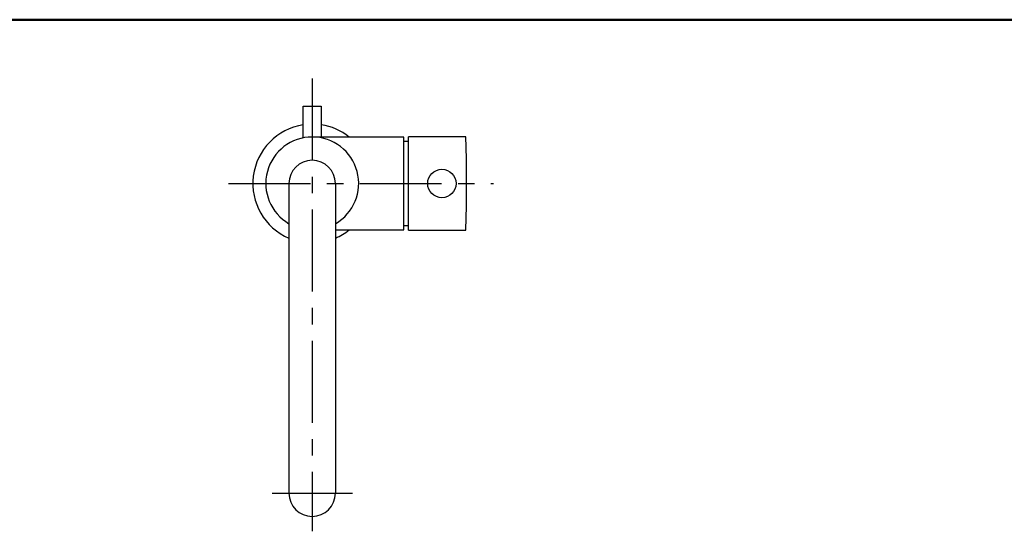
# Model space of a CAD drawing. Units: millimetres. Extents: x -860 to 860, y -614 to 614.
# Drawn here: x -565 to -183, y 356 to 554 of the extents above; entities that cross this region are included whole.
import ezdxf

# ---------------------------------------------------------------- set-up
doc = ezdxf.new("R2010")
doc.units = ezdxf.units.MM
doc.linetypes.add('CENTER', pattern=[50.8, 31.75, -6.35, 6.35, -6.35])
doc.layers.add('ZUWAKU', color=7, linetype='Continuous')
doc.layers.add('レイヤー_1', color=7, linetype='Continuous')

# ---------------------------------------------------------------- blocks, each defined once
blk = doc.blocks.new('DC_GROUP_DB-0734-0P_119')
at = {"layer": 'レイヤー_1', "color": 3, "linetype": 'Continuous', "lineweight": 25}
for p, q in [((-414.5, 506.81), (-414.52, 506.81)), ((-414.47, 506.81), (-414.5, 506.81)), ((-414.45, 506.81), (-414.47, 506.81)), ((-414.42, 506.81), (-414.45, 506.81)), ((-414.39, 506.81), (-414.42, 506.81)), ((-414.37, 506.81), (-414.39, 506.81)), ((-414.34, 506.81), (-414.37, 506.81)), ((-414.31, 506.81), (-414.34, 506.81)), ((-414.28, 506.81), (-414.31, 506.81)), ((-414.25, 506.81), (-414.28, 506.81)), ((-414.23, 506.8), (-414.25, 506.81)), ((-414.2, 506.8), (-414.23, 506.8)), ((-414.17, 506.8), (-414.2, 506.8)), ((-414.14, 506.8), (-414.17, 506.8)), ((-414.11, 506.8), (-414.14, 506.8)), ((-414.08, 506.8), (-414.11, 506.8)), ((-414.05, 506.8), (-414.08, 506.8)), ((-414.02, 506.8), (-414.05, 506.8)), ((-413.99, 506.79), (-414.02, 506.8)), ((-413.97, 506.79), (-413.99, 506.79))]:
    blk.add_line(p, q, dxfattribs=at)
blk = doc.blocks.new('DC_GROUP_DB-0734-0P_120')
at = {"layer": 'レイヤー_1', "color": 3, "linetype": 'Continuous', "lineweight": 25}
for p, q in [((-414.52, 474.31), (-414.13, 474.31)), ((-414.13, 474.31), (-413.97, 474.32))]:
    blk.add_line(p, q, dxfattribs=at)
blk = doc.blocks.new('DC_GROUP_DB-0734-0P_121')
at = {"layer": 'レイヤー_1', "color": 3, "linetype": 'Continuous', "lineweight": 25}
for p, q in [((-391.37, 489.74), (-391.37, 490.56)), ((-391.37, 488.91), (-391.37, 489.74)), ((-391.37, 488.07), (-391.37, 488.91)), ((-391.41, 483.68), (-391.4, 484.58)), ((-391.4, 484.58), (-391.39, 485.47)), ((-391.39, 485.47), (-391.38, 486.35)), ((-391.38, 486.35), (-391.37, 487.21)), ((-391.37, 487.21), (-391.37, 488.07)), ((-391.48, 480.02), (-391.46, 480.95)), ((-391.46, 480.95), (-391.44, 481.87)), ((-391.44, 481.87), (-391.42, 482.78)), ((-391.42, 482.78), (-391.41, 483.68)), ((-391.57, 476.26), (-391.54, 477.21)), ((-391.54, 477.21), (-391.52, 478.15)), ((-391.52, 478.15), (-391.5, 479.09)), ((-391.5, 479.09), (-391.48, 480.02)), ((-391.69, 472.46), (-391.66, 473.41)), ((-391.66, 473.41), (-391.63, 474.36)), ((-391.63, 474.36), (-391.6, 475.31)), ((-391.6, 475.31), (-391.57, 476.26))]:
    blk.add_line(p, q, dxfattribs=at)
blk = doc.blocks.new('DC_GROUP_DB-0734-0P_122')
at = {"layer": 'レイヤー_1', "color": 3, "linetype": 'Continuous', "lineweight": 25}
for p, q in [((-391.66, 507.85), (-391.69, 508.66)), ((-391.63, 507.02), (-391.66, 507.85)), ((-391.61, 506.17), (-391.63, 507.02)), ((-391.58, 505.32), (-391.61, 506.17)), ((-391.56, 504.45), (-391.58, 505.32)), ((-391.53, 503.57), (-391.56, 504.45)), ((-391.51, 502.69), (-391.53, 503.57)), ((-391.49, 501.79), (-391.51, 502.69)), ((-391.47, 500.89), (-391.49, 501.79)), ((-391.45, 499.97), (-391.47, 500.89)), ((-391.44, 499.05), (-391.45, 499.97)), ((-391.42, 498.13), (-391.44, 499.05)), ((-391.41, 497.19), (-391.42, 498.13)), ((-391.4, 496.26), (-391.41, 497.19)), ((-391.39, 495.31), (-391.4, 496.26)), ((-391.38, 494.37), (-391.39, 495.31)), ((-391.38, 493.42), (-391.38, 494.37)), ((-391.37, 492.47), (-391.38, 493.42)), ((-391.37, 491.51), (-391.37, 492.47)), ((-391.37, 490.56), (-391.37, 491.51))]:
    blk.add_line(p, q, dxfattribs=at)
blk = doc.blocks.new('DC_GROUP_DB-0734-0P_124')
at = {"layer": 'レイヤー_1', "color": 3, "linetype": 'Continuous', "lineweight": 25}
for p, q in [((-454.72, 520.56), (-447.72, 520.56)), ((-454.72, 508.21), (-454.72, 520.56)), ((-447.72, 520.56), (-447.72, 508.56))]:
    blk.add_line(p, q, dxfattribs=at)

msp = doc.modelspace()

# ---------------------------------------------------------------- linework, layer by layer
at = {"color": 9, "linetype": 'CENTER', "lineweight": 25}
for p, q in [((-451.216, 531.231), (-451.216, 355.826)), ((-483.605, 490.558), (-381.029, 490.558)), ((-466.795, 370.558), (-435.642, 370.558))]:
    msp.add_line(p, q, dxfattribs=at)
at = {"color": 3, "linetype": 'Continuous', "lineweight": 25}
for p, q in [((-460.216, 490.558), (-460.216, 370.558)), ((-442.216, 490.558), (-442.216, 370.558))]:
    msp.add_line(p, q, dxfattribs=at)
msp.add_circle((-400.966, 490.558), 5.5, dxfattribs=at)
for radius, start, end in [(23, 98.75174, 246.96432), (23, 51.50255, 81.24826), (18, 300, 240), (9, 0, 180), (23, 293.03568, 308.49745)]:
    msp.add_arc((-451.216, 490.558), radius, start, end, dxfattribs=at)
msp.add_ellipse((-451.216, 370.558), major_axis=(9, 0), ratio=0.9984651, start_param=3.1415927, end_param=6.2831853, dxfattribs=at)
at = {"layer": 'ZUWAKU', "color": 8, "linetype": 'Continuous', "lineweight": 50}
msp.add_line((800.384, 554), (-758.625, 554), dxfattribs=at)
at = {"layer": 'レイヤー_1', "color": 3, "linetype": 'Continuous', "lineweight": 25}
for p, q in [((-415.717, 508.559), (-451.216, 508.559)), ((-415.717, 472.557), (-415.717, 508.559)), ((-413.965, 472.458), (-413.965, 508.658)), ((-391.693, 508.658), (-413.965, 508.658)), ((-414.522, 506.81), (-415.717, 506.81)), ((-415.717, 474.307), (-414.522, 474.307)), ((-442.216, 472.557), (-415.717, 472.557)), ((-413.965, 472.458), (-391.693, 472.458))]:
    msp.add_line(p, q, dxfattribs=at)

# ---------------------------------------------------------------- block references
at = {"layer": 'レイヤー_1', "linetype": 'Continuous'}
for name in ['DC_GROUP_DB-0734-0P_124', 'DC_GROUP_DB-0734-0P_122', 'DC_GROUP_DB-0734-0P_119', 'DC_GROUP_DB-0734-0P_121', 'DC_GROUP_DB-0734-0P_120']:
    msp.add_blockref(name, (0, 0), dxfattribs=at)

doc.saveas('drawing.dxf')
